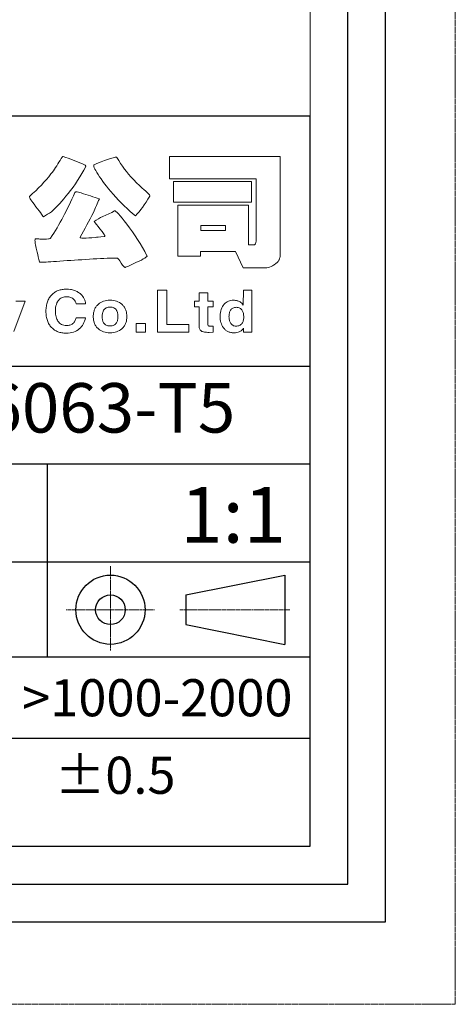
# Model space of a CAD drawing. Units: inches. Extents: x 748 to 2278, y 43 to 1141.
# Drawn here: x 2161 to 2278, y 43 to 308 of the extents above; entities that cross this region are included whole.
import ezdxf

# ---------------------------------------------------------------- set-up
doc = ezdxf.new("R2010")
doc.units = ezdxf.units.IN
doc.header["$LTSCALE"] = 1.21
doc.header["$MEASUREMENT"] = 0
doc.linetypes.add('CENTER', pattern=[0.6, 0.375, -0.075, 0.075, -0.075])
doc.layers.get('0').update_dxf_attribs({"linetype": 'CONTINUOUS'})
for name, color, linetype, lineweight in [('1实体粗线', 7, 'CONTINUOUS', 30), ('2实体细线', 2, 'CONTINUOUS', 15), ('3中心线', 1, 'CENTER', 5), ('标注尺寸', 130, 'CONTINUOUS', 18)]:
    doc.layers.add(name, color=color, linetype=linetype, lineweight=lineweight)
doc.styles.add('宋体', font='txt')

# ---------------------------------------------------------------- blocks, each defined once
blk = doc.blocks.new('A$C0649190B')
at = {"layer": '2实体细线', "color": 7, "lineweight": 0}
for points in [[(102.963, -2.733), (102.864, -2.917), (102.756, -3.106), (102.644, -3.286), (102.527, -3.47), (102.406, -3.65), (102.28, -3.83), (102.15, -4.009), (102.015, -4.185), (101.898, -4.328), (101.786, -4.463), (101.673, -4.594), (101.561, -4.719), (101.448, -4.841), (101.341, -4.953), (101.233, -5.057), (101.125, -5.16), (101.012, -5.232), (100.905, -5.299), (100.792, -5.371), (100.68, -5.439), (100.657, -5.403), (100.621, -5.353), (100.576, -5.286), (100.518, -5.209), (100.451, -5.12), (100.37, -5.012), (100.28, -4.89), (100.176, -4.755), (100.109, -4.666), (100.055, -4.589), (100.006, -4.522), (99.97, -4.463), (99.947, -4.418), (99.929, -4.382), (99.925, -4.364), (99.925, -4.355), (99.925, -4.346), (99.929, -4.337), (100.1, -4.185), (100.266, -4.027), (100.424, -3.874), (100.572, -3.722), (100.711, -3.573), (100.846, -3.42), (100.972, -3.277), (101.089, -3.128), (101.152, -3.043), (101.219, -2.958), (101.282, -2.868), (101.341, -2.778), (101.404, -2.683), (101.462, -2.589), (101.52, -2.495), (101.579, -2.396), (101.637, -2.292), (101.687, -2.225), (101.709, -2.202), (101.723, -2.184), (101.741, -2.18), (101.75, -2.18), (101.884, -2.234), (102.019, -2.283), (102.154, -2.337), (102.289, -2.387), (102.424, -2.441), (102.563, -2.49), (102.698, -2.544), (102.833, -2.598), (102.869, -2.616), (102.9, -2.634), (102.927, -2.652), (102.945, -2.67), (102.959, -2.688), (102.968, -2.701), (102.968, -2.719), (102.963, -2.733), (102.963, -2.733)], [(106.429, -4.315), (106.316, -4.49), (106.218, -4.652), (106.123, -4.796), (106.033, -4.931), (105.939, -5.048), (105.84, -5.16), (105.746, -5.272), (105.647, -5.385), (105.494, -5.259), (105.341, -5.129), (105.193, -4.989), (105.04, -4.845), (104.887, -4.697), (104.739, -4.54), (104.59, -4.378), (104.442, -4.212), (104.316, -4.063), (104.199, -3.924), (104.087, -3.785), (103.984, -3.654), (103.885, -3.524), (103.795, -3.394), (103.709, -3.272), (103.628, -3.151), (103.561, -3.043), (103.503, -2.944), (103.458, -2.859), (103.426, -2.787), (103.404, -2.728), (103.395, -2.683), (103.395, -2.665), (103.399, -2.652), (103.404, -2.643), (103.413, -2.634), (103.521, -2.584), (103.651, -2.526), (103.804, -2.468), (103.979, -2.4), (104.195, -2.324), (104.366, -2.27), (104.438, -2.252), (104.5, -2.238), (104.55, -2.229), (104.595, -2.225), (104.613, -2.225), (104.626, -2.229), (104.64, -2.238), (104.649, -2.243), (104.743, -2.405), (104.847, -2.557), (104.95, -2.71), (105.053, -2.859), (105.166, -3.002), (105.278, -3.142), (105.395, -3.277), (105.516, -3.407), (105.588, -3.483), (105.665, -3.56), (105.741, -3.636), (105.826, -3.717), (105.912, -3.798), (106.006, -3.883), (106.101, -3.964), (106.2, -4.054), (106.312, -4.153), (106.384, -4.23), (106.411, -4.257), (106.424, -4.283), (106.429, -4.301), (106.429, -4.315), (106.429, -4.315)], [(113.454, -7.268), (113.454, -7.38), (113.445, -7.484), (113.441, -7.569), (113.427, -7.646), (113.418, -7.682), (113.409, -7.718), (113.396, -7.749), (113.378, -7.78), (113.36, -7.807), (113.337, -7.839), (113.315, -7.866), (113.288, -7.893), (113.207, -7.96), (113.126, -8.023), (113.086, -8.05), (113.041, -8.073), (112.996, -8.095), (112.955, -8.113), (112.87, -8.145), (112.793, -8.167), (112.726, -8.181), (112.668, -8.185), (111.445, -8.185), (111.032, -7.304), (109.148, -7.304), (109.148, -7.56), (107.93, -7.56), (107.93, -4.809), (111.737, -4.809), (111.737, -6.953), (111.998, -6.953), (112.02, -6.953), (112.043, -6.949), (112.061, -6.94), (112.079, -6.931), (112.092, -6.922), (112.106, -6.908), (112.115, -6.895), (112.124, -6.882), (112.133, -6.846), (112.142, -6.805), (112.151, -6.765), (112.151, -6.72), (112.151, -3.385), (107.472, -3.385), (107.472, -2.193), (113.454, -2.193), (113.454, -7.268), (113.454, -7.268)], [(111.904, -4.652), (107.701, -4.652), (107.701, -3.537), (111.904, -3.537), (111.904, -4.652), (111.904, -4.652)], [(106.267, -7.533), (106.271, -7.542), (106.271, -7.556), (106.262, -7.569), (106.249, -7.587), (106.209, -7.619), (106.15, -7.659), (106.069, -7.709), (105.97, -7.763), (105.849, -7.821), (105.71, -7.884), (105.561, -7.951), (105.413, -8.023), (105.265, -8.091), (105.116, -8.158), (105.107, -8.163), (105.098, -8.163), (105.085, -8.163), (105.076, -8.158), (105.049, -8.145), (105.022, -8.122), (104.99, -8.086), (104.954, -8.046), (104.918, -7.992), (104.878, -7.929), (104.806, -7.812), (104.743, -7.731), (104.716, -7.7), (104.698, -7.682), (104.676, -7.668), (104.662, -7.664), (104.487, -7.664), (104.307, -7.668), (104.127, -7.673), (103.943, -7.677), (103.754, -7.686), (103.561, -7.695), (103.363, -7.704), (103.161, -7.718), (102.959, -7.731), (102.756, -7.745), (102.559, -7.758), (102.361, -7.772), (102.163, -7.785), (101.965, -7.798), (101.768, -7.812), (101.574, -7.825), (101.39, -7.839), (101.224, -7.852), (101.075, -7.861), (100.945, -7.87), (100.833, -7.875), (100.738, -7.879), (100.662, -7.884), (100.608, -7.884), (100.545, -7.884), (100.5, -7.879), (100.487, -7.879), (100.478, -7.875), (100.469, -7.87), (100.469, -7.866), (100.433, -7.727), (100.401, -7.592), (100.374, -7.466), (100.343, -7.344), (100.293, -7.129), (100.257, -6.953), (100.244, -6.877), (100.235, -6.814), (100.23, -6.765), (100.226, -6.72), (100.23, -6.679), (100.235, -6.652), (100.239, -6.643), (100.244, -6.634), (100.253, -6.63), (100.262, -6.63), (100.316, -6.63), (100.374, -6.63), (100.428, -6.63), (100.487, -6.634), (100.541, -6.634), (100.599, -6.634), (100.657, -6.634), (100.716, -6.634), (100.855, -6.634), (100.963, -6.625), (100.999, -6.616), (101.03, -6.612), (101.048, -6.603), (101.062, -6.589), (101.152, -6.45), (101.242, -6.311), (101.327, -6.167), (101.417, -6.023), (101.502, -5.879), (101.583, -5.731), (101.669, -5.583), (101.75, -5.434), (101.826, -5.286), (101.907, -5.133), (101.988, -4.971), (102.064, -4.814), (102.145, -4.648), (102.222, -4.477), (102.302, -4.306), (102.379, -4.131), (102.392, -4.113), (102.41, -4.104), (102.433, -4.095), (102.46, -4.09), (102.509, -4.095), (102.568, -4.104), (102.635, -4.122), (102.716, -4.144), (102.846, -4.189), (102.977, -4.23), (103.103, -4.27), (103.228, -4.31), (103.35, -4.351), (103.471, -4.387), (103.588, -4.423), (103.705, -4.459), (103.66, -4.549), (103.619, -4.643), (103.579, -4.737), (103.539, -4.832), (103.498, -4.926), (103.458, -5.021), (103.417, -5.111), (103.377, -5.205), (103.296, -5.371), (103.206, -5.538), (103.121, -5.708), (103.031, -5.875), (102.941, -6.041), (102.846, -6.207), (102.756, -6.374), (102.662, -6.54), (102.658, -6.549), (102.658, -6.553), (102.662, -6.562), (102.676, -6.562), (102.707, -6.571), (102.747, -6.58), (102.801, -6.585), (102.869, -6.585), (102.981, -6.58), (103.125, -6.576), (103.3, -6.562), (103.512, -6.544), (103.552, -6.54), (103.642, -6.531), (103.777, -6.517), (103.957, -6.499), (103.975, -6.49), (103.988, -6.481), (103.997, -6.472), (104.002, -6.459), (103.997, -6.441), (103.984, -6.419), (103.961, -6.383), (103.93, -6.338), (103.844, -6.225), (103.723, -6.077), (103.628, -5.96), (103.543, -5.852), (103.471, -5.762), (103.413, -5.681), (103.53, -5.614), (103.651, -5.547), (103.768, -5.479), (103.889, -5.412), (104.051, -5.34), (104.213, -5.268), (104.366, -5.196), (104.518, -5.12), (104.532, -5.12), (104.545, -5.12), (104.568, -5.133), (104.59, -5.147), (104.653, -5.2), (104.725, -5.277), (104.82, -5.376), (104.923, -5.502), (105.044, -5.654), (105.179, -5.83), (105.332, -6.036), (105.48, -6.243), (105.624, -6.455), (105.764, -6.666), (105.894, -6.882), (106.024, -7.097), (106.15, -7.313), (106.267, -7.533), (106.267, -7.533)], [(110.497, -6.176), (110.497, -5.902), (109.171, -5.902), (109.171, -6.176), (110.497, -6.176), (110.497, -6.176)], [(102.95, -10.131), (102.451, -10.131), (102.424, -10.05), (102.392, -9.987), (102.361, -9.929), (102.325, -9.884), (102.289, -9.853), (102.249, -9.821), (102.204, -9.799), (102.159, -9.776), (102.105, -9.763), (102.046, -9.749), (101.988, -9.745), (101.92, -9.74), (101.866, -9.745), (101.813, -9.749), (101.759, -9.763), (101.709, -9.781), (101.664, -9.799), (101.619, -9.826), (101.574, -9.857), (101.534, -9.893), (101.511, -9.92), (101.489, -9.947), (101.466, -9.978), (101.444, -10.01), (101.408, -10.077), (101.381, -10.154), (101.359, -10.239), (101.341, -10.329), (101.332, -10.423), (101.327, -10.527), (101.332, -10.608), (101.336, -10.684), (101.35, -10.761), (101.363, -10.828), (101.381, -10.891), (101.404, -10.954), (101.435, -11.012), (101.466, -11.066), (101.507, -11.12), (101.552, -11.165), (101.601, -11.206), (101.655, -11.237), (101.718, -11.264), (101.781, -11.282), (101.849, -11.291), (101.92, -11.295), (101.97, -11.295), (102.019, -11.291), (102.069, -11.282), (102.114, -11.269), (102.154, -11.255), (102.195, -11.237), (102.231, -11.215), (102.267, -11.188), (102.298, -11.161), (102.329, -11.129), (102.356, -11.093), (102.379, -11.057), (102.401, -11.012), (102.419, -10.972), (102.437, -10.922), (102.451, -10.873), (102.95, -10.873), (102.927, -10.967), (102.896, -11.053), (102.864, -11.138), (102.828, -11.215), (102.783, -11.286), (102.734, -11.354), (102.68, -11.417), (102.617, -11.471), (102.55, -11.525), (102.473, -11.574), (102.392, -11.615), (102.307, -11.646), (102.213, -11.673), (102.118, -11.691), (102.019, -11.7), (101.911, -11.705), (101.849, -11.705), (101.79, -11.7), (101.732, -11.696), (101.678, -11.687), (101.619, -11.673), (101.57, -11.664), (101.516, -11.646), (101.466, -11.628), (101.417, -11.61), (101.372, -11.588), (101.327, -11.565), (101.282, -11.538), (101.242, -11.507), (101.201, -11.475), (101.165, -11.444), (101.125, -11.408), (101.089, -11.367), (101.053, -11.322), (101.021, -11.277), (100.994, -11.233), (100.963, -11.183), (100.941, -11.134), (100.918, -11.084), (100.896, -11.026), (100.878, -10.972), (100.864, -10.913), (100.851, -10.855), (100.837, -10.792), (100.833, -10.725), (100.824, -10.662), (100.819, -10.59), (100.819, -10.522), (100.819, -10.45), (100.824, -10.383), (100.833, -10.316), (100.842, -10.253), (100.851, -10.19), (100.864, -10.127), (100.882, -10.068), (100.9, -10.014), (100.918, -9.96), (100.945, -9.907), (100.968, -9.857), (100.999, -9.808), (101.03, -9.758), (101.062, -9.713), (101.098, -9.673), (101.138, -9.632), (101.174, -9.596), (101.215, -9.56), (101.255, -9.529), (101.296, -9.502), (101.341, -9.475), (101.386, -9.448), (101.43, -9.426), (101.48, -9.408), (101.529, -9.39), (101.579, -9.376), (101.633, -9.363), (101.687, -9.354), (101.741, -9.345), (101.799, -9.336), (101.858, -9.336), (101.916, -9.331), (102.037, -9.336), (102.15, -9.349), (102.204, -9.358), (102.258, -9.372), (102.307, -9.385), (102.356, -9.403), (102.406, -9.421), (102.451, -9.439), (102.496, -9.462), (102.541, -9.489), (102.581, -9.511), (102.622, -9.542), (102.662, -9.574), (102.698, -9.605), (102.756, -9.664), (102.806, -9.727), (102.851, -9.79), (102.887, -9.853), (102.914, -9.92), (102.932, -9.987), (102.945, -10.059), (102.95, -10.131), (102.95, -10.131)], [(107.337, -9.394), (107.337, -11.237), (108.523, -11.237), (108.523, -11.646), (106.838, -11.646), (106.838, -9.394), (107.337, -9.394), (107.337, -9.394)], [(109.539, -9.524), (109.539, -9.974), (109.831, -9.974), (109.831, -10.289), (109.539, -10.289), (109.539, -11.197), (109.544, -11.233), (109.548, -11.264), (109.557, -11.286), (109.571, -11.304), (109.593, -11.313), (109.625, -11.322), (109.674, -11.327), (109.732, -11.331), (109.831, -11.331), (109.831, -11.655), (109.611, -11.664), (109.553, -11.664), (109.481, -11.66), (109.422, -11.655), (109.364, -11.651), (109.31, -11.637), (109.265, -11.624), (109.225, -11.61), (109.193, -11.588), (109.162, -11.565), (109.139, -11.543), (109.126, -11.52), (109.108, -11.493), (109.099, -11.462), (109.085, -11.426), (109.081, -11.39), (109.076, -11.345), (109.076, -11.304), (109.076, -10.289), (108.834, -10.289), (108.834, -9.974), (109.076, -9.974), (109.076, -9.524), (109.539, -9.524), (109.539, -9.524)], [(111.926, -9.394), (111.926, -11.646), (111.472, -11.646), (111.472, -11.435), (111.45, -11.466), (111.427, -11.498), (111.4, -11.525), (111.373, -11.547), (111.342, -11.574), (111.31, -11.597), (111.279, -11.615), (111.243, -11.633), (111.175, -11.655), (111.108, -11.673), (111.032, -11.687), (110.951, -11.687), (110.906, -11.687), (110.865, -11.682), (110.82, -11.678), (110.78, -11.673), (110.739, -11.66), (110.699, -11.651), (110.663, -11.637), (110.627, -11.619), (110.591, -11.601), (110.56, -11.579), (110.524, -11.556), (110.492, -11.534), (110.465, -11.507), (110.438, -11.475), (110.411, -11.444), (110.384, -11.412), (110.344, -11.349), (110.308, -11.282), (110.276, -11.21), (110.254, -11.134), (110.231, -11.053), (110.218, -10.972), (110.209, -10.882), (110.209, -10.792), (110.209, -10.689), (110.222, -10.594), (110.24, -10.504), (110.263, -10.423), (110.294, -10.343), (110.33, -10.271), (110.375, -10.208), (110.429, -10.145), (110.479, -10.095), (110.537, -10.05), (110.596, -10.014), (110.658, -9.987), (110.721, -9.96), (110.793, -9.947), (110.865, -9.934), (110.942, -9.934), (110.991, -9.934), (111.04, -9.938), (111.085, -9.943), (111.126, -9.956), (111.171, -9.965), (111.207, -9.983), (111.247, -10.001), (111.283, -10.019), (111.328, -10.055), (111.373, -10.095), (111.414, -10.14), (111.454, -10.194), (111.463, -9.394), (111.926, -9.394), (111.926, -9.394)], [(99.691, -9.974), (99.084, -11.615)], [(99.201, -9.974), (99.691, -9.974), (99.691, -9.974)], [(105.184, -10.81), (105.179, -10.864), (105.179, -10.913), (105.17, -10.963), (105.166, -11.012), (105.157, -11.062), (105.143, -11.107), (105.13, -11.147), (105.112, -11.192), (105.094, -11.233), (105.076, -11.273), (105.053, -11.309), (105.026, -11.345), (105.004, -11.381), (104.972, -11.412), (104.941, -11.444), (104.91, -11.475), (104.847, -11.525), (104.779, -11.57), (104.703, -11.606), (104.626, -11.637), (104.545, -11.66), (104.46, -11.673), (104.37, -11.687), (104.276, -11.687), (104.181, -11.687), (104.091, -11.673), (104.006, -11.66), (103.925, -11.637), (103.849, -11.606), (103.777, -11.57), (103.709, -11.525), (103.646, -11.475), (103.61, -11.444), (103.584, -11.412), (103.552, -11.381), (103.525, -11.345), (103.503, -11.309), (103.48, -11.273), (103.458, -11.233), (103.44, -11.192), (103.426, -11.147), (103.413, -11.107), (103.399, -11.062), (103.39, -11.012), (103.381, -10.963), (103.377, -10.913), (103.372, -10.864), (103.372, -10.81), (103.372, -10.756), (103.377, -10.707), (103.381, -10.657), (103.39, -10.608), (103.399, -10.558), (103.413, -10.513), (103.426, -10.473), (103.44, -10.428), (103.458, -10.388), (103.48, -10.347), (103.503, -10.311), (103.525, -10.275), (103.552, -10.239), (103.584, -10.208), (103.61, -10.176), (103.646, -10.145), (103.709, -10.095), (103.777, -10.05), (103.849, -10.014), (103.925, -9.987), (104.006, -9.96), (104.091, -9.947), (104.181, -9.934), (104.276, -9.934), (104.37, -9.934), (104.46, -9.947), (104.545, -9.96), (104.626, -9.987), (104.703, -10.014), (104.779, -10.05), (104.847, -10.095), (104.91, -10.145), (104.941, -10.176), (104.972, -10.208), (105.004, -10.239), (105.026, -10.275), (105.053, -10.311), (105.076, -10.347), (105.094, -10.388), (105.112, -10.428), (105.13, -10.473), (105.143, -10.513), (105.157, -10.558), (105.166, -10.608), (105.17, -10.657), (105.179, -10.707), (105.179, -10.756), (105.184, -10.81), (105.184, -10.81)], [(104.703, -10.81), (104.703, -10.761), (104.698, -10.711), (104.694, -10.666), (104.685, -10.621), (104.671, -10.585), (104.658, -10.545), (104.644, -10.509), (104.626, -10.477), (104.599, -10.437), (104.563, -10.401), (104.527, -10.37), (104.487, -10.347), (104.442, -10.325), (104.388, -10.311), (104.334, -10.307), (104.276, -10.302), (104.217, -10.307), (104.168, -10.311), (104.118, -10.325), (104.069, -10.347), (104.029, -10.37), (103.993, -10.401), (103.961, -10.432), (103.93, -10.473), (103.912, -10.509), (103.898, -10.545), (103.885, -10.585), (103.871, -10.626), (103.862, -10.666), (103.858, -10.711), (103.853, -10.761), (103.853, -10.81), (103.853, -10.859), (103.858, -10.909), (103.862, -10.954), (103.871, -10.999), (103.88, -11.035), (103.894, -11.075), (103.912, -11.111), (103.93, -11.143), (103.957, -11.183), (103.988, -11.219), (104.029, -11.251), (104.069, -11.273), (104.114, -11.295), (104.163, -11.309), (104.217, -11.313), (104.276, -11.318), (104.334, -11.313), (104.388, -11.309), (104.438, -11.295), (104.482, -11.273), (104.523, -11.251), (104.563, -11.219), (104.595, -11.188), (104.622, -11.147), (104.64, -11.111), (104.658, -11.075), (104.671, -11.035), (104.685, -10.994), (104.694, -10.954), (104.698, -10.909), (104.703, -10.859), (104.703, -10.81), (104.703, -10.81)], [(110.685, -10.824), (110.69, -10.868), (110.69, -10.913), (110.699, -10.958), (110.708, -10.999), (110.717, -11.039), (110.73, -11.08), (110.744, -11.116), (110.762, -11.147), (110.789, -11.192), (110.82, -11.228), (110.856, -11.26), (110.892, -11.282), (110.933, -11.304), (110.973, -11.318), (111.018, -11.327), (111.067, -11.327), (111.117, -11.327), (111.166, -11.318), (111.211, -11.309), (111.252, -11.291), (111.288, -11.269), (111.324, -11.246), (111.355, -11.215), (111.387, -11.179), (111.409, -11.147), (111.427, -11.111), (111.445, -11.075), (111.459, -11.035), (111.468, -10.99), (111.476, -10.945), (111.481, -10.895), (111.481, -10.846), (111.481, -10.792), (111.476, -10.738), (111.472, -10.689), (111.463, -10.639), (111.45, -10.594), (111.436, -10.554), (111.418, -10.518), (111.4, -10.482), (111.373, -10.441), (111.346, -10.405), (111.31, -10.379), (111.27, -10.352), (111.229, -10.334), (111.184, -10.32), (111.135, -10.316), (111.081, -10.311), (111.032, -10.316), (110.987, -10.32), (110.942, -10.334), (110.901, -10.352), (110.865, -10.374), (110.829, -10.401), (110.802, -10.432), (110.771, -10.468), (110.753, -10.504), (110.735, -10.54), (110.721, -10.581), (110.708, -10.621), (110.699, -10.666), (110.69, -10.716), (110.69, -10.77), (110.685, -10.824), (110.685, -10.824)], [(106.186, -11.188), (106.186, -11.646), (105.687, -11.646), (105.687, -11.188), (106.186, -11.188), (106.186, -11.188)]]:
    blk.add_lwpolyline(points, dxfattribs=at)

msp = doc.modelspace()

# ---------------------------------------------------------------- linework, layer by layer
at = {"lineweight": 25}
for p, q in [((1663.899, 282.242), (2239.192, 282.242)), ((2239.192, 85.439), (2239.192, 282.242)), ((1663.899, 85.439), (2239.192, 85.439))]:
    msp.add_line(p, q, dxfattribs=at)
at = {"color": 3, "lineweight": 25}
for p, q in [((1663.899, 214.862), (2239.192, 214.862)), ((1663.899, 188.477), (2239.192, 188.477)), ((2168.396, 136.541), (2168.396, 188.477)), ((1663.899, 162.091), (2239.192, 162.091)), ((1663.899, 136.541), (2239.192, 136.541)), ((1663.899, 136.541), (2239.192, 136.541)), ((1722.741, 114.621), (2239.192, 114.621))]:
    msp.add_line(p, q, dxfattribs=at)
msp.add_lwpolyline([(812.217, 65.126), (2259.505, 65.126), (2259.505, 1070.611), (812.217, 1070.611)], close=True)
at = {"layer": '1实体粗线', "ltscale": 0.1}
for p, q in [((2205.72, 153.183), (2232.354, 158.51)), ((2232.354, 158.51), (2232.354, 139.866)), ((2205.72, 153.183), (2205.72, 145.193)), ((2205.72, 145.193), (2232.354, 139.866))]:
    msp.add_line(p, q, dxfattribs=at)
at = {"layer": '1实体粗线'}
msp.add_line((2239.192, 85.439), (2239.192, 136.541), dxfattribs=at)
msp.add_lwpolyline([(822.373, 75.283), (2249.349, 75.283), (2249.349, 1060.454), (822.373, 1060.454)], close=True, dxfattribs=at)
at = {"layer": '1实体粗线', "ltscale": 0.1}
for radius in [9.322, 3.995]:
    msp.add_circle((2185.388, 149.188), radius, dxfattribs=at)
at = {"layer": '2实体细线'}
msp.add_lwpolyline([(832.53, 85.439), (2239.192, 85.439), (2239.192, 1050.298), (832.53, 1050.298)], close=True, dxfattribs=at)
at = {"layer": '3中心线', "ltscale": 0.5}
for p, q in [((2185.388, 138.178), (2185.388, 160.968)), ((2173.439, 149.188), (2197.291, 149.188)), ((2204.072, 149.188), (2233.723, 149.188))]:
    msp.add_line(p, q, dxfattribs=at)
at = {"layer": '3中心线'}
msp.add_lwpolyline([(793.361, 42.868), (2278.361, 42.868), (2278.361, 1092.868), (793.361, 1092.868)], close=True, dxfattribs=at)

# ---------------------------------------------------------------- block references
at = {"layer": '1实体粗线', "xscale": 5, "yscale": 5, "zscale": 5}
msp.add_blockref('A$C0649190B', (1663.899, 282.242), dxfattribs=at)

# ---------------------------------------------------------------- texts
at = {"layer": '1实体粗线', "insert": (2204.116, 182.261), "char_height": 15, "attachment_point": 1, "style": '宋体'}
msp.add_mtext('\\pxqc;1:1', dxfattribs=at)
at = {"layer": '1实体粗线', "char_height": 10, "width": 51.64508, "attachment_point": 1, "style": '宋体'}
for s, insert in [('\\pxqc;{\\f@Malgun Gothic|b0|i0|c134|p34;>}1000-2000', (2172.196, 130.474)), ('{\\W1.32987; }±0.5', (2166.277, 109.588))]:
    msp.add_mtext(s, dxfattribs=dict(at, insert=insert))
at = {"layer": '标注尺寸', "color": 7, "insert": (2110.359, 210.246), "char_height": 13.31697, "width": 128.83333, "attachment_point": 1}
msp.add_mtext('\\pxqc;{\\fSimSun|b0|i0|c134|p54;AL6063-T5}', dxfattribs=at)

doc.saveas('drawing.dxf')
